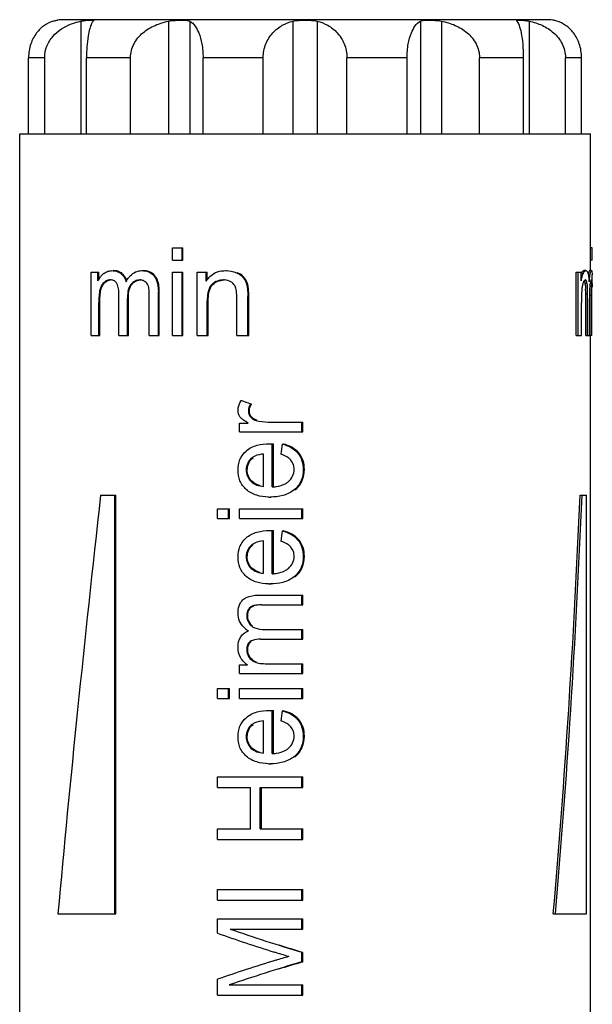
# Model space of a CAD drawing. Units: millimetres. Extents: x 0 to 841, y 0 to 594.
# Drawn here: x 594 to 609, y 426 to 452 of the extents above; entities that cross this region are included whole.
import ezdxf

# ---------------------------------------------------------------- set-up
doc = ezdxf.new("R2010")
doc.units = ezdxf.units.MM
doc.header["$LTSCALE"] = 46.255
doc.layers.get('0').update_dxf_attribs({"linetype": 'CONTINUOUS'})
doc.layers.add('A_STD', color=7, linetype='CONTINUOUS')

msp = doc.modelspace()

# ---------------------------------------------------------------- linework, layer by layer
at = {"color": 7, "linetype": 'Continuous'}
for p, q in [((608.235, 451.762), (595.535, 451.762)), ((604.916, 451.724), (604.916, 448.762)), ((605.471, 451.724), (605.471, 448.762)), ((604.566, 448.762), (604.566, 450.762)), ((606.471, 448.762), (606.471, 450.762)), ((594.385, 418.994), (594.385, 448.762)), ((594.385, 448.762), (609.385, 448.762)), ((609.385, 445.166), (609.385, 448.762)), ((598.398, 445.438), (598.398, 445.762)), ((598.398, 445.762), (598.676, 445.762)), ((598.651, 445.438), (598.651, 445.762)), ((598.676, 445.438), (598.676, 445.762)), ((609.428, 445.762), (609.378, 445.762)), ((609.428, 445.438), (609.428, 445.762)), ((598.398, 445.438), (598.676, 445.438)), ((609.428, 445.438), (609.378, 445.438)), ((597.597, 445.166), (597.622, 445.166)), ((599.802, 445.166), (599.828, 445.166)), ((609.265, 445.166), (609.214, 445.166)), ((609.411, 445.166), (609.361, 445.166)), ((596.263, 443.462), (596.263, 445.129)), ((596.263, 445.129), (596.468, 445.129)), ((596.442, 444.895), (596.442, 445.129)), ((596.468, 444.944), (596.468, 445.129)), ((597.049, 445.089), (597.074, 445.089)), ((597.545, 444.921), (597.57, 444.921)), ((597.916, 445.028), (597.941, 445.028)), ((598.398, 443.462), (598.398, 445.129)), ((598.398, 445.129), (598.676, 445.129)), ((598.651, 443.462), (598.651, 445.129)), ((598.676, 443.462), (598.676, 445.129)), ((599.047, 443.462), (599.047, 445.129)), ((599.047, 445.129), (599.313, 445.129)), ((599.287, 444.892), (599.287, 445.129)), ((599.313, 444.929), (599.313, 445.129)), ((599.744, 444.921), (599.769, 444.921)), ((600.079, 445.111), (600.105, 445.111)), ((600.271, 444.969), (600.297, 444.969)), ((609.007, 443.462), (609.007, 445.129)), ((609.007, 445.129), (609.138, 445.129)), ((609.06, 443.462), (609.06, 445.129)), ((609.138, 444.895), (609.138, 445.129)), ((609.195, 445.091), (609.143, 445.091)), ((596.497, 444.675), (596.523, 444.675)), ((596.604, 444.858), (596.63, 444.858)), ((597.308, 444.804), (597.333, 444.804)), ((599.439, 444.806), (599.465, 444.806)), ((600.361, 444.761), (600.387, 444.761)), ((609.299, 444.827), (609.248, 444.827)), ((609.424, 444.755), (609.374, 444.755)), ((609.419, 444.875), (609.385, 444.875)), ((609.434, 444.832), (609.434, 444.784)), ((609.434, 444.784), (609.435, 444.735)), ((596.994, 443.462), (596.994, 444.545)), ((597.216, 443.462), (597.216, 444.43)), ((597.216, 444.43), (597.241, 444.43)), ((597.241, 443.462), (597.241, 444.43)), ((597.792, 443.462), (597.792, 444.512)), ((598.03, 443.462), (598.03, 444.606)), ((598.03, 444.606), (598.055, 444.606)), ((598.055, 443.462), (598.055, 444.606)), ((600.09, 443.462), (600.09, 444.476)), ((600.379, 443.462), (600.379, 444.487)), ((600.379, 444.487), (600.405, 444.487)), ((600.405, 443.462), (600.405, 444.487)), ((609.261, 443.462), (609.261, 444.545)), ((609.312, 444.545), (609.261, 444.545)), ((609.312, 443.462), (609.312, 444.545)), ((609.358, 443.462), (609.358, 444.43)), ((609.376, 444.531), (609.376, 444.512)), ((609.376, 443.462), (609.376, 444.512)), ((609.426, 444.512), (609.376, 444.512)), ((609.426, 443.462), (609.426, 444.512)), ((596.464, 443.462), (596.464, 444.327)), ((596.464, 444.327), (596.49, 444.327)), ((596.49, 443.462), (596.49, 444.327)), ((599.314, 443.462), (599.314, 444.372)), ((599.314, 444.372), (599.34, 444.372)), ((599.34, 443.462), (599.34, 444.372)), ((609.147, 443.462), (609.147, 444.327)), ((596.263, 443.462), (596.49, 443.462)), ((596.994, 443.462), (597.241, 443.462)), ((597.792, 443.462), (598.055, 443.462)), ((598.398, 443.462), (598.676, 443.462)), ((599.047, 443.462), (599.34, 443.462)), ((600.09, 443.462), (600.405, 443.462)), ((609.007, 443.462), (609.147, 443.462)), ((609.261, 443.462), (609.358, 443.462)), ((609.426, 443.462), (609.376, 443.462)), ((609.385, 423.107), (609.385, 443.462)), ((600.207, 441.756), (600.233, 441.756)), ((600.453, 441.667), (600.48, 441.667)), ((600.396, 441.478), (600.422, 441.478)), ((600.449, 441.325), (600.475, 441.326)), ((600.158, 440.929), (600.158, 441.161)), ((600.158, 441.161), (600.394, 441.161)), ((600.596, 441.23), (600.622, 441.23)), ((600.915, 441.187), (601.828, 441.187)), ((601.799, 440.929), (601.799, 441.187)), ((601.828, 440.929), (601.828, 441.187)), ((600.158, 440.929), (601.828, 440.929)), ((600.95, 440.617), (600.978, 440.617)), ((601.025, 439.481), (601.025, 440.615)), ((601.025, 440.615), (601.052, 440.615)), ((601.052, 439.481), (601.052, 440.615)), ((601.285, 440.608), (601.312, 440.608)), ((600.494, 440.247), (600.521, 440.247)), ((600.797, 439.495), (600.797, 440.345)), ((601.69, 440.374), (601.719, 440.374)), ((600.339, 439.928), (600.366, 439.928)), ((601.838, 439.939), (601.867, 439.939)), ((600.463, 439.629), (600.489, 439.629)), ((596.513, 439.262), (596.912, 439.262)), ((596.886, 428.262), (596.886, 439.262)), ((596.912, 428.262), (596.912, 439.262)), ((600.967, 439.214), (600.995, 439.214)), ((601.605, 439.409), (601.633, 439.409)), ((609.114, 439.262), (609.285, 439.262)), ((609.285, 428.262), (609.285, 439.262)), ((599.582, 438.65), (599.582, 438.908)), ((599.582, 438.908), (599.899, 438.908)), ((599.874, 438.65), (599.874, 438.908)), ((599.899, 438.65), (599.899, 438.908)), ((600.158, 438.65), (600.158, 438.908)), ((600.158, 438.908), (601.828, 438.908)), ((601.799, 438.65), (601.799, 438.908)), ((601.828, 438.65), (601.828, 438.908)), ((599.582, 438.65), (599.899, 438.65)), ((600.158, 438.65), (601.828, 438.65)), ((600.95, 438.333), (600.978, 438.333)), ((601.025, 437.197), (601.025, 438.332)), ((601.025, 438.332), (601.052, 438.332)), ((601.052, 437.197), (601.052, 438.332)), ((601.285, 438.325), (601.312, 438.325)), ((600.494, 437.963), (600.521, 437.963)), ((600.797, 437.212), (600.797, 438.061)), ((601.69, 438.091), (601.719, 438.091)), ((601.838, 437.656), (601.867, 437.656)), ((600.339, 437.644), (600.366, 437.644)), ((600.463, 437.345), (600.489, 437.345)), ((600.967, 436.931), (600.995, 436.931)), ((601.605, 437.126), (601.633, 437.126)), ((600.651, 436.634), (601.828, 436.634)), ((601.799, 436.378), (601.799, 436.634)), ((601.828, 436.378), (601.828, 436.634)), ((600.742, 436.378), (601.828, 436.378)), ((600.351, 436.107), (600.378, 436.107)), ((600.395, 436.261), (600.421, 436.261)), ((600.509, 436.352), (600.535, 436.352)), ((600.462, 435.84), (600.489, 435.84)), ((600.821, 435.735), (601.828, 435.735)), ((601.799, 435.477), (601.799, 435.735)), ((601.828, 435.477), (601.828, 435.735)), ((600.44, 435.414), (600.467, 435.414)), ((600.71, 435.477), (601.828, 435.477)), ((600.351, 435.208), (600.378, 435.208)), ((600.411, 435.006), (600.437, 435.006)), ((600.585, 434.872), (600.612, 434.872)), ((600.923, 434.831), (601.828, 434.831)), ((601.799, 434.573), (601.799, 434.831)), ((601.828, 434.573), (601.828, 434.831)), ((600.158, 434.573), (600.158, 434.804)), ((600.158, 434.804), (600.376, 434.804)), ((600.158, 434.573), (601.828, 434.573)), ((599.582, 433.923), (599.582, 434.181)), ((599.582, 434.181), (599.899, 434.181)), ((599.874, 433.923), (599.874, 434.181)), ((599.899, 433.923), (599.899, 434.181)), ((600.158, 433.923), (600.158, 434.181)), ((600.158, 434.181), (601.828, 434.181)), ((601.799, 433.923), (601.799, 434.181)), ((601.828, 433.923), (601.828, 434.181)), ((599.582, 433.923), (599.899, 433.923)), ((600.158, 433.923), (601.828, 433.923)), ((600.95, 433.606), (600.978, 433.606)), ((601.025, 432.47), (601.025, 433.605)), ((601.025, 433.605), (601.052, 433.605)), ((601.052, 432.47), (601.052, 433.605)), ((601.285, 433.598), (601.312, 433.598)), ((600.797, 432.485), (600.797, 433.334)), ((601.69, 433.364), (601.719, 433.364)), ((600.494, 433.236), (600.521, 433.236)), ((600.339, 432.917), (600.366, 432.917)), ((601.838, 432.929), (601.867, 432.929)), ((600.463, 432.618), (600.489, 432.618)), ((601.605, 432.399), (601.633, 432.399)), ((600.967, 432.204), (600.995, 432.204)), ((599.582, 431.582), (599.582, 431.86)), ((599.582, 431.86), (601.828, 431.86)), ((601.799, 431.582), (601.799, 431.86)), ((601.828, 431.582), (601.828, 431.86)), ((599.582, 431.582), (600.449, 431.582)), ((600.449, 430.491), (600.449, 431.582)), ((600.709, 430.491), (600.709, 431.582)), ((600.709, 431.582), (601.828, 431.582)), ((600.736, 430.491), (600.736, 431.582)), ((599.582, 430.213), (599.582, 430.491)), ((599.582, 430.491), (600.449, 430.491)), ((600.709, 430.491), (601.828, 430.491)), ((601.799, 430.213), (601.799, 430.491)), ((601.828, 430.213), (601.828, 430.491)), ((599.582, 430.213), (601.828, 430.213)), ((599.582, 428.621), (599.582, 428.899)), ((599.582, 428.899), (601.828, 428.899)), ((601.799, 428.621), (601.799, 428.899)), ((601.828, 428.621), (601.828, 428.899)), ((599.582, 428.621), (601.828, 428.621)), ((595.39, 428.262), (596.912, 428.262)), ((599.582, 427.752), (599.582, 428.126)), ((599.582, 428.126), (601.828, 428.126)), ((601.799, 427.858), (601.799, 428.126)), ((601.828, 427.858), (601.828, 428.126)), ((608.409, 428.262), (609.285, 428.262)), ((599.919, 427.858), (601.828, 427.858)), ((601.799, 426.997), (601.799, 427.247)), ((601.799, 427.247), (601.828, 427.247)), ((601.828, 426.997), (601.828, 427.247)), ((601.799, 426.997), (601.828, 426.997)), ((599.582, 426.122), (599.582, 426.54)), ((599.889, 426.389), (601.828, 426.389)), ((601.799, 426.122), (601.799, 426.389)), ((601.828, 426.122), (601.828, 426.389)), ((599.582, 426.122), (601.828, 426.122))]:
    msp.add_line(p, q, dxfattribs=at)
for centre, radius, start, end in [((595.535, 450.762), 1, 90, 98.6269), ((608.235, 450.762), 1, 81.3731, 90), ((596.991, 444.644), 0.603, 151.1624, 155.4215), ((596.965, 444.658), 0.574, 149.0855, 151.1455), ((596.896, 444.704), 0.491, 137.307, 142.0756), ((596.897, 444.703), 0.493, 132.6273, 137.301), ((596.902, 444.698), 0.499, 128.0387, 132.6227), ((596.769, 444.649), 0.272, 85.4532, 90.066), ((596.844, 444.814), 0.358, 43.6695, 50.1041), ((597.717, 444.627), 0.587, 136.7517, 141.2357), ((597.545, 444.666), 0.255, 84.5863, 90.0362), ((599.915, 444.489), 0.746, 146.2883, 147.3489), ((599.899, 444.5), 0.726, 145.1718, 146.2885), ((599.867, 444.522), 0.688, 141.7844, 145.1919), ((599.815, 444.564), 0.621, 135.5154, 141.8169), ((599.784, 444.594), 0.577, 132.0733, 135.4674), ((599.744, 444.464), 0.458, 86.8041, 90.0221), ((609.651, 444.862), 0.557, 155.7165, 157.1127), ((610.38, 444.667), 1.263, 167.7522, 169.6189), ((609.713, 444.859), 0.567, 155.8756, 157.7333), ((609.021, 445.008), 0.314, 14.8748, 17.6308), ((607.05, 444.75), 2.304, 3.0934, 4.1752), ((613.678, 444.435), 4.349, 173.7175, 174.1958), ((606.886, 444.954), 2.547, 1.6547, 2.2276), ((605.661, 444.919), 3.772, 1.0603, 1.6442), ((603.001, 444.869), 6.432, 0.6987, 1.0725), ((596.104, 444.787), 13.33, 0.1917, 0.687), ((596.8, 444.655), 0.265, 129.9833, 137.1166), ((598.028, 444.421), 0.961, 151.0256, 151.8211), ((597.537, 444.623), 0.292, 141.6083, 146.4701), ((597.562, 444.623), 0.292, 141.6206, 146.3584), ((609.509, 444.729), 0.337, 155.9241, 157.4216), ((609.454, 444.754), 0.276, 153.4358, 155.9572), ((608.787, 444.762), 0.465, 8.0791, 10.8558), ((608.478, 444.718), 0.777, 6.1175, 8.0844), ((608.139, 444.681), 1.119, 4.6898, 6.1419), ((605.589, 444.559), 3.672, 0.3227, 1.8847), ((610.464, 444.666), 1.099, 172.7765, 173.8281), ((606.926, 444.711), 2.449, 1.586, 2.0743), ((610.497, 444.663), 1.132, 170.9368, 172.8149), ((606.266, 444.693), 3.109, 1.1433, 1.5883), ((604.575, 444.661), 4.8, 0.6252, 1.1197), ((597.244, 444.583), 12.132, 0.176, 0.6195), ((608.72, 444.803), 0.703, 4.6288, 5.8995), ((605.623, 444.679), 3.802, 0.9405, 1.14), ((604.184, 444.545), 5.077, 359.9947, 0.3848), ((581.946, 444.522), 27.43, 0.0189, 0.2044), ((580.347, 444.518), 29.079, 359.9875, 0.2009), ((600.661, 441.494), 0.271, 218.4404, 231.2638), ((600.686, 441.493), 0.269, 218.4009, 224.8298), ((601.065, 442.435), 1.44, 240.569, 241.3933), ((601.142, 442.576), 1.601, 241.3936, 242.1508), ((600.967, 440.873), 1.659, 268.5884, 270.0096), ((600.967, 438.59), 1.659, 268.5884, 270.0096), ((600.747, 436.258), 0.663, 225.7315, 229.7908), ((600.807, 436.331), 0.757, 229.8303, 235.0151), ((600.863, 436.41), 0.854, 234.9556, 236.7929), ((600.661, 436.05), 0.289, 226.4498, 232.8738), ((600.685, 436.047), 0.285, 226.4611, 231.2077), ((600.65, 435.25), 0.523, 223.9467, 233.6264), ((600.654, 435.256), 0.531, 233.6071, 238.4362), ((600.673, 435.173), 0.311, 212.5744, 219.7181), ((600.699, 435.174), 0.311, 212.604, 219.5774), ((600.967, 433.863), 1.659, 268.5884, 270.0096), ((616.09, 474.474), 49.333, 252.4251, 253.1952), ((605.293, 413.371), 14.29, 105.5732, 107.0065), ((616.036, 378.919), 50.133, 106.4642, 107.231)]:
    msp.add_arc(centre, radius, start, end, dxfattribs=at)
for centre, major_axis, ratio, start_param, end_param in [((601.885, 442.582), (7.538, -2.502), 0.167733, -1.739311, -1.705972), ((601.885, 414.382), (6.563, 61.055), 0.061124, 1.133381, 1.138208), ((601.885, 452.204), (6.577, 48.85), 0.075905, -4.434069, -4.190005), ((601.885, 452.204), (0, 48.529), 0.154545, -2.086714, -1.840729), ((601.885, 452.204), (0, 48.853), 0.154545, -2.082962, -1.838897), ((601.885, 412.098), (6.563, 61.055), 0.061124, 1.133381, 1.138208), ((601.885, 407.371), (6.563, 61.055), 0.061124, 1.133381, 1.138208), ((601.885, 428.532), (7.541, -2.332), 0.158828, 4.498052, 4.750026), ((601.885, 428.302), (7.541, -2.31), 0.157666, -1.832596, -1.628669), ((601.885, 426.005), (7.542, 2.241), 0.153908, 1.627487, 1.835153), ((601.885, 425.74), (7.542, 2.279), 0.155999, 1.535116, 1.79121)]:
    msp.add_ellipse(centre, major_axis=major_axis, ratio=ratio, start_param=start_param, end_param=end_param, dxfattribs=at)
for points, knots in [([(604.566, 450.762), (604.566, 450.884), (604.585, 451.109), (604.673, 451.445), (604.803, 451.661), (604.916, 451.724)], [0, 0, 0, 0, 0.347157, 0.633844, 1, 1, 1, 1]), ([(604.916, 451.724), (604.942, 451.739), (605.018, 451.749), (605.145, 451.752), (605.302, 451.747), (605.414, 451.735), (605.471, 451.724)], [0, 0, 0, 0, 0.159171, 0.397276, 0.689284, 1, 1, 1, 1]), ([(605.471, 451.724), (605.593, 451.7), (605.833, 451.628), (606.158, 451.434), (606.406, 451.141), (606.471, 450.888), (606.471, 450.762)], [0, 0, 0, 0, 0.249073, 0.498654, 0.749012, 1, 1, 1, 1]), ([(596.594, 445.091), (596.626, 445.116), (596.697, 445.155), (596.777, 445.166), (596.816, 445.166)], [0, 0, 0, 0, 0.50817, 1, 1, 1, 1]), ([(596.816, 445.166), (596.856, 445.166), (596.94, 445.156), (597.016, 445.116), (597.049, 445.089)], [0, 0, 0, 0, 0.484858, 1, 1, 1, 1]), ([(597.074, 445.089), (597.041, 445.116), (596.966, 445.156), (596.882, 445.166), (596.842, 445.166)], [0, 0, 0, 0, 0.515143, 1, 1, 1, 1]), ([(597.289, 445.029), (597.33, 445.072), (597.424, 445.144), (597.541, 445.166), (597.597, 445.166)], [0, 0, 0, 0, 0.510084, 1, 1, 1, 1]), ([(597.597, 445.166), (597.654, 445.166), (597.776, 445.149), (597.877, 445.075), (597.916, 445.028)], [0, 0, 0, 0, 0.484955, 1, 1, 1, 1]), ([(597.941, 445.028), (597.902, 445.075), (597.801, 445.149), (597.68, 445.166), (597.622, 445.166)], [0, 0, 0, 0, 0.514919, 1, 1, 1, 1]), ([(599.397, 445.023), (599.451, 445.072), (599.582, 445.148), (599.729, 445.166), (599.802, 445.166)], [0, 0, 0, 0, 0.500213, 1, 1, 1, 1]), ([(609.214, 445.166), (609.21, 445.166), (609.19, 445.163), (609.176, 445.146), (609.166, 445.133)], [0, 0, 0, 0, 0.196637, 1, 1, 1, 1]), ([(609.23, 445.148), (609.233, 445.151), (609.242, 445.16), (609.256, 445.166), (609.265, 445.166)], [0, 0, 0, 0, 0.303153, 1, 1, 1, 1]), ([(609.265, 445.166), (609.274, 445.166), (609.295, 445.157), (609.306, 445.138), (609.311, 445.127)], [0, 0, 0, 0, 0.406687, 1, 1, 1, 1]), ([(609.361, 445.166), (609.358, 445.166), (609.35, 445.158), (609.339, 445.128), (609.332, 445.097), (609.328, 445.073)], [0, 0, 0, 0, 0.090684, 0.278828, 1, 1, 1, 1]), ([(609.366, 444.995), (609.369, 445.017), (609.375, 445.056), (609.385, 445.107), (609.394, 445.142), (609.402, 445.16), (609.406, 445.164)], [0, 0, 0, 0, 0.381623, 0.682881, 0.889707, 1, 1, 1, 1]), ([(609.406, 445.164), (609.407, 445.165), (609.408, 445.166), (609.41, 445.166), (609.411, 445.166)], [0, 0, 0, 0, 0.553015, 1, 1, 1, 1]), ([(609.411, 445.166), (609.414, 445.166), (609.422, 445.155), (609.423, 445.145), (609.424, 445.138)], [0, 0, 0, 0, 0.302596, 1, 1, 1, 1]), ([(596.769, 444.921), (596.74, 444.921), (596.679, 444.91), (596.627, 444.878), (596.604, 444.858)], [0, 0, 0, 0, 0.48841, 1, 1, 1, 1]), ([(596.63, 444.858), (596.64, 444.867), (596.681, 444.897), (596.731, 444.916), (596.769, 444.92)], [0, 0, 0, 0, 0.26074, 1, 1, 1, 1]), ([(596.94, 444.827), (596.925, 444.855), (596.881, 444.902), (596.819, 444.918), (596.791, 444.921)], [0, 0, 0, 0, 0.52917, 1, 1, 1, 1]), ([(597.049, 445.089), (597.064, 445.076), (597.124, 445.016), (597.163, 444.937), (597.181, 444.874)], [0, 0, 0, 0, 0.235996, 1, 1, 1, 1]), ([(597.197, 444.903), (597.192, 444.918), (597.169, 444.975), (597.135, 445.028), (597.103, 445.061)], [0, 0, 0, 0, 0.2605, 1, 1, 1, 1]), ([(597.545, 444.921), (597.501, 444.921), (597.408, 444.903), (597.337, 444.841), (597.308, 444.804)], [0, 0, 0, 0, 0.485882, 1, 1, 1, 1]), ([(597.333, 444.804), (597.359, 444.837), (597.423, 444.895), (597.505, 444.918), (597.545, 444.92)], [0, 0, 0, 0, 0.514222, 1, 1, 1, 1]), ([(597.685, 444.875), (597.676, 444.882), (597.641, 444.905), (597.6, 444.917), (597.569, 444.92)], [0, 0, 0, 0, 0.258433, 1, 1, 1, 1]), ([(597.916, 445.028), (597.939, 445), (598.015, 444.871), (598.03, 444.718), (598.03, 444.606)], [0, 0, 0, 0, 0.243268, 1, 1, 1, 1]), ([(598.055, 444.606), (598.055, 444.644), (598.05, 444.789), (598.011, 444.944), (597.941, 445.028)], [0, 0, 0, 0, 0.256947, 1, 1, 1, 1]), ([(599.744, 444.921), (599.688, 444.921), (599.577, 444.904), (599.481, 444.843), (599.439, 444.806)], [0, 0, 0, 0, 0.498675, 1, 1, 1, 1]), ([(599.465, 444.806), (599.503, 444.841), (599.591, 444.897), (599.693, 444.918), (599.744, 444.921)], [0, 0, 0, 0, 0.501512, 1, 1, 1, 1]), ([(600.079, 445.111), (600.134, 445.088), (600.206, 445.046), (600.259, 444.986), (600.271, 444.969)], [0, 0, 0, 0, 0.74737, 1, 1, 1, 1]), ([(600.297, 444.969), (600.285, 444.986), (600.232, 445.046), (600.16, 445.088), (600.105, 445.111)], [0, 0, 0, 0, 0.252293, 1, 1, 1, 1]), ([(609.146, 444.935), (609.147, 444.941), (609.153, 444.965), (609.159, 444.989), (609.164, 445.006)], [0, 0, 0, 0, 0.262791, 1, 1, 1, 1]), ([(609.164, 445.006), (609.166, 445.013), (609.173, 445.035), (609.181, 445.058), (609.188, 445.074)], [0, 0, 0, 0, 0.26928, 1, 1, 1, 1]), ([(609.195, 445.091), (609.198, 445.097), (609.207, 445.117), (609.219, 445.136), (609.23, 445.148)], [0, 0, 0, 0, 0.295835, 1, 1, 1, 1]), ([(609.252, 444.921), (609.248, 444.921), (609.226, 444.915), (609.215, 444.893), (609.207, 444.877)], [0, 0, 0, 0, 0.175568, 1, 1, 1, 1]), ([(609.225, 444.906), (609.226, 444.904), (609.23, 444.897), (609.233, 444.89), (609.235, 444.883)], [0, 0, 0, 0, 0.213854, 1, 1, 1, 1]), ([(609.258, 444.92), (609.257, 444.921), (609.255, 444.921), (609.253, 444.921), (609.252, 444.921)], [0, 0, 0, 0, 0.502779, 1, 1, 1, 1]), ([(609.299, 444.827), (609.295, 444.85), (609.291, 444.884), (609.269, 444.917), (609.258, 444.92)], [0, 0, 0, 0, 0.679384, 1, 1, 1, 1]), ([(609.331, 445.061), (609.332, 445.056), (609.336, 445.034), (609.339, 445.012), (609.341, 444.996)], [0, 0, 0, 0, 0.230233, 1, 1, 1, 1]), ([(609.341, 444.996), (609.342, 444.989), (609.345, 444.964), (609.347, 444.938), (609.349, 444.918)], [0, 0, 0, 0, 0.237378, 1, 1, 1, 1]), ([(609.355, 444.91), (609.356, 444.918), (609.359, 444.946), (609.363, 444.974), (609.366, 444.995)], [0, 0, 0, 0, 0.261134, 1, 1, 1, 1]), ([(609.405, 444.921), (609.403, 444.921), (609.397, 444.915), (609.387, 444.888), (609.382, 444.862), (609.379, 444.841)], [0, 0, 0, 0, 0.089032, 0.272669, 1, 1, 1, 1]), ([(609.415, 444.902), (609.414, 444.907), (609.413, 444.914), (609.408, 444.921), (609.405, 444.921)], [0, 0, 0, 0, 0.697233, 1, 1, 1, 1]), ([(609.424, 445.138), (609.425, 445.132), (609.429, 445.104), (609.43, 445.076), (609.431, 445.053)], [0, 0, 0, 0, 0.182525, 1, 1, 1, 1]), ([(596.497, 444.675), (596.481, 444.619), (596.467, 444.502), (596.464, 444.386), (596.464, 444.327)], [0, 0, 0, 0, 0.496573, 1, 1, 1, 1]), ([(596.49, 444.327), (596.49, 444.386), (596.493, 444.502), (596.507, 444.619), (596.523, 444.675)], [0, 0, 0, 0, 0.503424, 1, 1, 1, 1]), ([(596.558, 444.808), (596.551, 444.799), (596.524, 444.758), (596.506, 444.711), (596.497, 444.675)], [0, 0, 0, 0, 0.239434, 1, 1, 1, 1]), ([(596.523, 444.675), (596.527, 444.691), (596.545, 444.748), (596.576, 444.803), (596.606, 444.835)], [0, 0, 0, 0, 0.264381, 1, 1, 1, 1]), ([(596.994, 444.545), (596.994, 444.594), (596.989, 444.69), (596.964, 444.786), (596.94, 444.827)], [0, 0, 0, 0, 0.50878, 1, 1, 1, 1]), ([(597.293, 444.784), (597.26, 444.734), (597.222, 444.614), (597.216, 444.492), (597.216, 444.43)], [0, 0, 0, 0, 0.490284, 1, 1, 1, 1]), ([(597.241, 444.43), (597.241, 444.493), (597.248, 444.614), (597.286, 444.735), (597.319, 444.785)], [0, 0, 0, 0, 0.509822, 1, 1, 1, 1]), ([(597.768, 444.755), (597.764, 444.767), (597.746, 444.813), (597.713, 444.853), (597.685, 444.875)], [0, 0, 0, 0, 0.261544, 1, 1, 1, 1]), ([(597.792, 444.512), (597.792, 444.553), (597.789, 444.634), (597.78, 444.716), (597.768, 444.755)], [0, 0, 0, 0, 0.501847, 1, 1, 1, 1]), ([(599.415, 444.781), (599.37, 444.727), (599.322, 444.585), (599.314, 444.444), (599.314, 444.372)], [0, 0, 0, 0, 0.496109, 1, 1, 1, 1]), ([(599.34, 444.372), (599.34, 444.444), (599.347, 444.586), (599.396, 444.728), (599.441, 444.782)], [0, 0, 0, 0, 0.503954, 1, 1, 1, 1]), ([(600.057, 444.733), (600.051, 444.747), (600.024, 444.802), (599.977, 444.846), (599.938, 444.87)], [0, 0, 0, 0, 0.253422, 1, 1, 1, 1]), ([(600.09, 444.476), (600.09, 444.519), (600.087, 444.606), (600.072, 444.693), (600.057, 444.733)], [0, 0, 0, 0, 0.500844, 1, 1, 1, 1]), ([(600.361, 444.761), (600.37, 444.716), (600.377, 444.624), (600.379, 444.533), (600.379, 444.487)], [0, 0, 0, 0, 0.499745, 1, 1, 1, 1]), ([(600.405, 444.487), (600.405, 444.533), (600.403, 444.624), (600.397, 444.716), (600.387, 444.761)], [0, 0, 0, 0, 0.500244, 1, 1, 1, 1]), ([(609.159, 444.675), (609.156, 444.647), (609.148, 444.531), (609.147, 444.415), (609.147, 444.327)], [0, 0, 0, 0, 0.243795, 1, 1, 1, 1]), ([(609.182, 444.808), (609.179, 444.798), (609.169, 444.755), (609.163, 444.71), (609.159, 444.675)], [0, 0, 0, 0, 0.224426, 1, 1, 1, 1]), ([(609.198, 444.858), (609.197, 444.854), (609.191, 444.838), (609.185, 444.821), (609.182, 444.808)], [0, 0, 0, 0, 0.224976, 1, 1, 1, 1]), ([(609.235, 444.883), (609.236, 444.881), (609.24, 444.87), (609.242, 444.858), (609.244, 444.849)], [0, 0, 0, 0, 0.221454, 1, 1, 1, 1]), ([(609.312, 444.545), (609.312, 444.569), (609.311, 444.664), (609.308, 444.758), (609.299, 444.827)], [0, 0, 0, 0, 0.261059, 1, 1, 1, 1]), ([(609.371, 444.784), (609.368, 444.758), (609.359, 444.64), (609.358, 444.522), (609.358, 444.43)], [0, 0, 0, 0, 0.224834, 1, 1, 1, 1]), ([(609.419, 444.875), (609.418, 444.878), (609.417, 444.887), (609.416, 444.896), (609.415, 444.902)], [0, 0, 0, 0, 0.288268, 1, 1, 1, 1]), ([(609.424, 444.755), (609.424, 444.765), (609.423, 444.8), (609.422, 444.835), (609.42, 444.859)], [0, 0, 0, 0, 0.286225, 1, 1, 1, 1]), ([(600.123, 441.491), (600.123, 441.514), (600.131, 441.608), (600.171, 441.696), (600.207, 441.756)], [0, 0, 0, 0, 0.251701, 1, 1, 1, 1]), ([(600.396, 441.478), (600.396, 441.45), (600.404, 441.395), (600.432, 441.347), (600.449, 441.325)], [0, 0, 0, 0, 0.501027, 1, 1, 1, 1]), ([(600.475, 441.326), (600.458, 441.347), (600.43, 441.395), (600.422, 441.45), (600.422, 441.478)], [0, 0, 0, 0, 0.499055, 1, 1, 1, 1]), ([(600.335, 440.423), (600.416, 440.496), (600.62, 440.598), (600.841, 440.617), (600.95, 440.617)], [0, 0, 0, 0, 0.497883, 1, 1, 1, 1]), ([(601.285, 440.608), (601.361, 440.589), (601.512, 440.535), (601.639, 440.434), (601.69, 440.374)], [0, 0, 0, 0, 0.500062, 1, 1, 1, 1]), ([(601.719, 440.374), (601.667, 440.434), (601.54, 440.535), (601.389, 440.589), (601.312, 440.608)], [0, 0, 0, 0, 0.499893, 1, 1, 1, 1]), ([(600.123, 439.925), (600.123, 440.018), (600.153, 440.206), (600.267, 440.361), (600.335, 440.423)], [0, 0, 0, 0, 0.502018, 1, 1, 1, 1]), ([(600.494, 440.247), (600.447, 440.209), (600.364, 440.113), (600.339, 439.989), (600.339, 439.928)], [0, 0, 0, 0, 0.498474, 1, 1, 1, 1]), ([(600.366, 439.928), (600.366, 439.989), (600.39, 440.113), (600.473, 440.209), (600.521, 440.247)], [0, 0, 0, 0, 0.501508, 1, 1, 1, 1]), ([(600.797, 440.345), (600.717, 440.338), (600.608, 440.319), (600.515, 440.263), (600.494, 440.247)], [0, 0, 0, 0, 0.749216, 1, 1, 1, 1]), ([(601.513, 440.183), (601.496, 440.203), (601.42, 440.274), (601.322, 440.317), (601.248, 440.342)], [0, 0, 0, 0, 0.250944, 1, 1, 1, 1]), ([(601.69, 440.374), (601.741, 440.315), (601.819, 440.175), (601.838, 440.017), (601.838, 439.939)], [0, 0, 0, 0, 0.49956, 1, 1, 1, 1]), ([(601.867, 439.939), (601.867, 440.017), (601.848, 440.175), (601.77, 440.315), (601.719, 440.374)], [0, 0, 0, 0, 0.5004, 1, 1, 1, 1]), ([(601.597, 439.941), (601.597, 439.984), (601.585, 440.072), (601.541, 440.149), (601.513, 440.183)], [0, 0, 0, 0, 0.500037, 1, 1, 1, 1]), ([(600.34, 439.412), (600.27, 439.476), (600.153, 439.636), (600.123, 439.829), (600.123, 439.925)], [0, 0, 0, 0, 0.497943, 1, 1, 1, 1]), ([(600.339, 439.928), (600.339, 439.872), (600.358, 439.76), (600.423, 439.667), (600.463, 439.629)], [0, 0, 0, 0, 0.501375, 1, 1, 1, 1]), ([(600.489, 439.629), (600.45, 439.667), (600.384, 439.76), (600.366, 439.872), (600.366, 439.928)], [0, 0, 0, 0, 0.498577, 1, 1, 1, 1]), ([(601.447, 439.622), (601.493, 439.661), (601.572, 439.758), (601.597, 439.881), (601.597, 439.941)], [0, 0, 0, 0, 0.500058, 1, 1, 1, 1]), ([(601.838, 439.939), (601.838, 439.84), (601.807, 439.637), (601.681, 439.473), (601.605, 439.409)], [0, 0, 0, 0, 0.50047, 1, 1, 1, 1]), ([(601.633, 439.409), (601.709, 439.473), (601.836, 439.637), (601.867, 439.84), (601.867, 439.939)], [0, 0, 0, 0, 0.499528, 1, 1, 1, 1]), ([(600.463, 439.629), (600.507, 439.586), (600.614, 439.52), (600.736, 439.499), (600.797, 439.495)], [0, 0, 0, 0, 0.499464, 1, 1, 1, 1]), ([(601.13, 439.491), (601.216, 439.503), (601.331, 439.536), (601.425, 439.603), (601.447, 439.622)], [0, 0, 0, 0, 0.748654, 1, 1, 1, 1]), ([(600.926, 439.215), (600.821, 439.217), (600.611, 439.242), (600.417, 439.342), (600.34, 439.412)], [0, 0, 0, 0, 0.501826, 1, 1, 1, 1]), ([(601.605, 439.409), (601.518, 439.337), (601.307, 439.236), (601.08, 439.214), (600.967, 439.214)], [0, 0, 0, 0, 0.499825, 1, 1, 1, 1]), ([(600.335, 438.14), (600.416, 438.213), (600.62, 438.314), (600.841, 438.333), (600.95, 438.333)], [0, 0, 0, 0, 0.497883, 1, 1, 1, 1]), ([(601.285, 438.325), (601.361, 438.306), (601.512, 438.251), (601.639, 438.151), (601.69, 438.091)], [0, 0, 0, 0, 0.500062, 1, 1, 1, 1]), ([(601.719, 438.091), (601.667, 438.151), (601.54, 438.251), (601.389, 438.306), (601.312, 438.325)], [0, 0, 0, 0, 0.499893, 1, 1, 1, 1]), ([(600.123, 437.641), (600.123, 437.734), (600.153, 437.923), (600.267, 438.078), (600.335, 438.14)], [0, 0, 0, 0, 0.502018, 1, 1, 1, 1]), ([(600.494, 437.963), (600.447, 437.926), (600.364, 437.83), (600.339, 437.705), (600.339, 437.644)], [0, 0, 0, 0, 0.498474, 1, 1, 1, 1]), ([(600.366, 437.644), (600.366, 437.705), (600.39, 437.83), (600.473, 437.926), (600.521, 437.963)], [0, 0, 0, 0, 0.501508, 1, 1, 1, 1]), ([(600.797, 438.061), (600.717, 438.054), (600.608, 438.035), (600.515, 437.98), (600.494, 437.963)], [0, 0, 0, 0, 0.749216, 1, 1, 1, 1]), ([(601.513, 437.899), (601.496, 437.919), (601.42, 437.991), (601.322, 438.034), (601.248, 438.058)], [0, 0, 0, 0, 0.250944, 1, 1, 1, 1]), ([(601.69, 438.091), (601.741, 438.032), (601.819, 437.891), (601.838, 437.734), (601.838, 437.656)], [0, 0, 0, 0, 0.49956, 1, 1, 1, 1]), ([(601.867, 437.656), (601.867, 437.734), (601.848, 437.891), (601.77, 438.032), (601.719, 438.091)], [0, 0, 0, 0, 0.5004, 1, 1, 1, 1]), ([(601.447, 437.339), (601.493, 437.378), (601.572, 437.474), (601.597, 437.597), (601.597, 437.658)], [0, 0, 0, 0, 0.500058, 1, 1, 1, 1]), ([(601.597, 437.658), (601.597, 437.701), (601.585, 437.789), (601.541, 437.866), (601.513, 437.899)], [0, 0, 0, 0, 0.500037, 1, 1, 1, 1]), ([(601.838, 437.656), (601.838, 437.557), (601.807, 437.354), (601.681, 437.189), (601.605, 437.126)], [0, 0, 0, 0, 0.50047, 1, 1, 1, 1]), ([(601.633, 437.126), (601.709, 437.189), (601.836, 437.354), (601.867, 437.557), (601.867, 437.656)], [0, 0, 0, 0, 0.499528, 1, 1, 1, 1]), ([(600.34, 437.129), (600.27, 437.193), (600.153, 437.352), (600.123, 437.546), (600.123, 437.641)], [0, 0, 0, 0, 0.497943, 1, 1, 1, 1]), ([(600.339, 437.644), (600.339, 437.589), (600.358, 437.477), (600.423, 437.384), (600.463, 437.345)], [0, 0, 0, 0, 0.501375, 1, 1, 1, 1]), ([(600.489, 437.345), (600.45, 437.384), (600.384, 437.477), (600.366, 437.589), (600.366, 437.644)], [0, 0, 0, 0, 0.498577, 1, 1, 1, 1]), ([(600.463, 437.345), (600.507, 437.303), (600.614, 437.237), (600.736, 437.215), (600.797, 437.212)], [0, 0, 0, 0, 0.499464, 1, 1, 1, 1]), ([(601.13, 437.207), (601.216, 437.22), (601.331, 437.253), (601.425, 437.32), (601.447, 437.339)], [0, 0, 0, 0, 0.748654, 1, 1, 1, 1]), ([(600.926, 436.931), (600.821, 436.934), (600.611, 436.958), (600.417, 437.059), (600.34, 437.129)], [0, 0, 0, 0, 0.501826, 1, 1, 1, 1]), ([(601.605, 437.126), (601.518, 437.053), (601.307, 436.952), (601.08, 436.931), (600.967, 436.931)], [0, 0, 0, 0, 0.499825, 1, 1, 1, 1]), ([(600.251, 436.512), (600.277, 436.537), (600.397, 436.618), (600.545, 436.634), (600.651, 436.634)], [0, 0, 0, 0, 0.251419, 1, 1, 1, 1]), ([(600.123, 436.165), (600.123, 436.228), (600.137, 436.356), (600.206, 436.469), (600.251, 436.512)], [0, 0, 0, 0, 0.502661, 1, 1, 1, 1]), ([(600.742, 436.378), (600.703, 436.378), (600.625, 436.376), (600.546, 436.365), (600.509, 436.352)], [0, 0, 0, 0, 0.501027, 1, 1, 1, 1]), ([(600.284, 435.783), (600.234, 435.833), (600.148, 435.95), (600.123, 436.094), (600.123, 436.165)], [0, 0, 0, 0, 0.498227, 1, 1, 1, 1]), ([(600.351, 436.107), (600.351, 436.058), (600.367, 435.958), (600.427, 435.874), (600.462, 435.84)], [0, 0, 0, 0, 0.501574, 1, 1, 1, 1]), ([(600.489, 435.84), (600.453, 435.874), (600.394, 435.958), (600.378, 436.058), (600.378, 436.107)], [0, 0, 0, 0, 0.498725, 1, 1, 1, 1]), ([(600.195, 435.541), (600.218, 435.577), (600.278, 435.641), (600.355, 435.681), (600.396, 435.695)], [0, 0, 0, 0, 0.501337, 1, 1, 1, 1]), ([(600.487, 435.82), (600.51, 435.802), (600.614, 435.745), (600.734, 435.735), (600.821, 435.735)], [0, 0, 0, 0, 0.250966, 1, 1, 1, 1]), ([(600.44, 435.414), (600.409, 435.391), (600.36, 435.325), (600.351, 435.246), (600.351, 435.208)], [0, 0, 0, 0, 0.496817, 1, 1, 1, 1]), ([(600.378, 435.208), (600.378, 435.246), (600.386, 435.325), (600.436, 435.391), (600.467, 435.414)], [0, 0, 0, 0, 0.503212, 1, 1, 1, 1]), ([(600.71, 435.477), (600.64, 435.477), (600.544, 435.469), (600.46, 435.427), (600.44, 435.414)], [0, 0, 0, 0, 0.749142, 1, 1, 1, 1]), ([(600.585, 434.872), (600.638, 434.853), (600.752, 434.835), (600.866, 434.831), (600.923, 434.831)], [0, 0, 0, 0, 0.498824, 1, 1, 1, 1]), ([(600.335, 433.412), (600.416, 433.486), (600.62, 433.587), (600.841, 433.606), (600.95, 433.606)], [0, 0, 0, 0, 0.497883, 1, 1, 1, 1]), ([(601.285, 433.598), (601.361, 433.578), (601.512, 433.524), (601.639, 433.424), (601.69, 433.364)], [0, 0, 0, 0, 0.500062, 1, 1, 1, 1]), ([(601.719, 433.364), (601.667, 433.424), (601.54, 433.524), (601.389, 433.578), (601.312, 433.598)], [0, 0, 0, 0, 0.499893, 1, 1, 1, 1]), ([(600.123, 432.914), (600.123, 433.007), (600.153, 433.196), (600.267, 433.351), (600.335, 433.412)], [0, 0, 0, 0, 0.502018, 1, 1, 1, 1]), ([(600.797, 433.334), (600.717, 433.327), (600.608, 433.308), (600.515, 433.253), (600.494, 433.236)], [0, 0, 0, 0, 0.749216, 1, 1, 1, 1]), ([(601.513, 433.172), (601.496, 433.192), (601.42, 433.264), (601.322, 433.307), (601.248, 433.331)], [0, 0, 0, 0, 0.250944, 1, 1, 1, 1]), ([(601.69, 433.364), (601.741, 433.305), (601.819, 433.164), (601.838, 433.007), (601.838, 432.929)], [0, 0, 0, 0, 0.49956, 1, 1, 1, 1]), ([(601.867, 432.929), (601.867, 433.007), (601.848, 433.164), (601.77, 433.305), (601.719, 433.364)], [0, 0, 0, 0, 0.5004, 1, 1, 1, 1]), ([(600.494, 433.236), (600.447, 433.198), (600.364, 433.103), (600.339, 432.978), (600.339, 432.917)], [0, 0, 0, 0, 0.498474, 1, 1, 1, 1]), ([(600.366, 432.917), (600.366, 432.978), (600.39, 433.103), (600.473, 433.198), (600.521, 433.236)], [0, 0, 0, 0, 0.501508, 1, 1, 1, 1]), ([(601.597, 432.931), (601.597, 432.974), (601.585, 433.062), (601.541, 433.139), (601.513, 433.172)], [0, 0, 0, 0, 0.500037, 1, 1, 1, 1]), ([(600.34, 432.402), (600.27, 432.465), (600.153, 432.625), (600.123, 432.819), (600.123, 432.914)], [0, 0, 0, 0, 0.497943, 1, 1, 1, 1]), ([(600.339, 432.917), (600.339, 432.862), (600.358, 432.75), (600.423, 432.656), (600.463, 432.618)], [0, 0, 0, 0, 0.501375, 1, 1, 1, 1]), ([(600.489, 432.618), (600.45, 432.656), (600.384, 432.75), (600.366, 432.862), (600.366, 432.917)], [0, 0, 0, 0, 0.498577, 1, 1, 1, 1]), ([(601.447, 432.612), (601.493, 432.651), (601.572, 432.747), (601.597, 432.87), (601.597, 432.931)], [0, 0, 0, 0, 0.500058, 1, 1, 1, 1]), ([(601.838, 432.929), (601.838, 432.829), (601.807, 432.627), (601.681, 432.462), (601.605, 432.399)], [0, 0, 0, 0, 0.50047, 1, 1, 1, 1]), ([(601.633, 432.399), (601.709, 432.462), (601.836, 432.627), (601.867, 432.829), (601.867, 432.929)], [0, 0, 0, 0, 0.499528, 1, 1, 1, 1]), ([(600.463, 432.618), (600.507, 432.576), (600.614, 432.51), (600.736, 432.488), (600.797, 432.485)], [0, 0, 0, 0, 0.499464, 1, 1, 1, 1]), ([(601.13, 432.48), (601.216, 432.493), (601.331, 432.526), (601.425, 432.593), (601.447, 432.612)], [0, 0, 0, 0, 0.748654, 1, 1, 1, 1]), ([(600.926, 432.204), (600.821, 432.207), (600.611, 432.231), (600.417, 432.332), (600.34, 432.402)], [0, 0, 0, 0, 0.501826, 1, 1, 1, 1]), ([(601.605, 432.399), (601.518, 432.326), (601.307, 432.225), (601.08, 432.204), (600.967, 432.204)], [0, 0, 0, 0, 0.499825, 1, 1, 1, 1])]:
    msp.add_open_spline(points, degree=3, knots=knots, dxfattribs=at)
for points in [[(599.802, 445.166), (599.896, 445.166), (599.992, 445.148), (600.079, 445.111)], [(596.473, 444.953), (596.484, 444.971), (596.496, 444.989), (596.509, 445.006)], [(597.187, 444.886), (597.208, 444.924), (597.232, 444.961), (597.259, 444.995)], [(599.938, 444.87), (599.888, 444.9), (599.828, 444.917), (599.769, 444.921)], [(600.271, 444.969), (600.315, 444.908), (600.346, 444.835), (600.361, 444.761)], [(600.387, 444.761), (600.372, 444.835), (600.342, 444.908), (600.297, 444.969)], [(609.155, 445.114), (609.151, 445.107), (609.147, 445.099), (609.143, 445.091)], [(609.166, 445.133), (609.162, 445.127), (609.158, 445.121), (609.155, 445.114)], [(609.311, 445.127), (609.315, 445.119), (609.317, 445.111), (609.32, 445.103)], [(609.324, 445.089), (609.327, 445.08), (609.329, 445.07), (609.331, 445.061)], [(596.604, 444.858), (596.587, 444.844), (596.571, 444.827), (596.558, 444.808)], [(599.439, 444.806), (599.431, 444.799), (599.423, 444.79), (599.415, 444.781)], [(599.441, 444.782), (599.449, 444.791), (599.457, 444.799), (599.465, 444.806)], [(609.254, 444.772), (609.256, 444.741), (609.258, 444.71), (609.259, 444.68)], [(609.426, 444.62), (609.426, 444.661), (609.425, 444.701), (609.425, 444.742)], [(600.453, 441.667), (600.419, 441.611), (600.396, 441.544), (600.396, 441.478)], [(600.422, 441.478), (600.422, 441.544), (600.445, 441.611), (600.48, 441.667)], [(600.175, 441.324), (600.142, 441.372), (600.123, 441.432), (600.123, 441.491)], [(600.238, 441.26), (600.214, 441.279), (600.192, 441.3), (600.175, 441.324)], [(600.492, 441.282), (600.522, 441.258), (600.558, 441.241), (600.596, 441.23)], [(600.622, 441.23), (600.575, 441.244), (600.53, 441.268), (600.495, 441.303)], [(600.357, 441.181), (600.316, 441.205), (600.275, 441.23), (600.238, 441.26)], [(600.596, 441.23), (600.699, 441.199), (600.808, 441.187), (600.915, 441.187)], [(600.95, 440.617), (600.975, 440.617), (601, 440.615), (601.025, 440.615)], [(600.702, 439.513), (600.624, 439.533), (600.547, 439.572), (600.489, 439.629)], [(601.025, 439.481), (601.06, 439.482), (601.095, 439.486), (601.13, 439.491)], [(600.95, 438.333), (600.975, 438.333), (601, 438.332), (601.025, 438.332)], [(600.702, 437.23), (600.624, 437.249), (600.547, 437.289), (600.489, 437.345)], [(601.025, 437.197), (601.06, 437.199), (601.095, 437.202), (601.13, 437.207)], [(600.395, 436.261), (600.365, 436.217), (600.351, 436.161), (600.351, 436.107)], [(600.378, 436.107), (600.378, 436.161), (600.392, 436.217), (600.421, 436.261)], [(600.509, 436.352), (600.463, 436.336), (600.422, 436.302), (600.395, 436.261)], [(600.421, 436.261), (600.448, 436.302), (600.49, 436.336), (600.535, 436.352)], [(600.123, 435.265), (600.123, 435.36), (600.142, 435.462), (600.195, 435.541)], [(600.192, 434.994), (600.145, 435.074), (600.123, 435.172), (600.123, 435.265)], [(600.351, 435.208), (600.351, 435.138), (600.373, 435.065), (600.411, 435.006)], [(600.437, 435.006), (600.4, 435.065), (600.378, 435.138), (600.378, 435.208)], [(600.273, 434.887), (600.242, 434.919), (600.215, 434.956), (600.192, 434.994)], [(600.434, 434.975), (600.473, 434.928), (600.528, 434.893), (600.585, 434.872)], [(600.612, 434.872), (600.554, 434.893), (600.499, 434.928), (600.46, 434.975)], [(600.95, 433.606), (600.975, 433.606), (601, 433.605), (601.025, 433.605)], [(600.702, 432.503), (600.624, 432.522), (600.547, 432.562), (600.489, 432.618)], [(601.025, 432.47), (601.06, 432.472), (601.095, 432.475), (601.13, 432.48)], [(601.457, 427.137), (601.332, 427.171), (601.209, 427.21), (601.085, 427.249)]]:
    msp.add_open_spline(points, degree=3, dxfattribs=at)
at = {"layer": 'A_STD', "color": 7, "linetype": 'Continuous'}
for p, q in [((595.995, 451.724), (595.995, 448.762)), ((598.299, 451.724), (598.299, 448.762)), ((598.855, 451.724), (598.855, 448.762)), ((601.565, 451.724), (601.565, 448.762)), ((602.206, 451.724), (602.206, 448.762)), ((607.775, 451.724), (607.775, 448.762)), ((594.618, 448.762), (594.618, 450.762)), ((595.042, 450.762), (594.618, 450.762)), ((595.042, 448.762), (595.042, 450.762)), ((596.142, 448.762), (596.142, 450.762)), ((597.299, 450.762), (596.142, 450.762)), ((597.299, 448.762), (597.299, 450.762)), ((599.204, 448.762), (599.204, 450.762)), ((600.785, 450.762), (599.204, 450.762)), ((600.785, 448.762), (600.785, 450.762)), ((602.985, 448.762), (602.985, 450.762)), ((604.566, 450.762), (602.985, 450.762)), ((607.629, 450.762), (606.471, 450.762)), ((607.629, 448.762), (607.629, 450.762)), ((608.729, 448.762), (608.729, 450.762)), ((609.152, 450.762), (608.729, 450.762)), ((609.152, 448.762), (609.152, 450.762))]:
    msp.add_line(p, q, dxfattribs=at)
for points, knots in [([(595.269, 451.724), (595.187, 451.699), (595.021, 451.621), (594.808, 451.416), (594.655, 451.12), (594.618, 450.885), (594.618, 450.762)], [0, 0, 0, 0, 0.206879, 0.436792, 0.702211, 1, 1, 1, 1]), ([(595.042, 450.762), (595.042, 450.865), (595.083, 451.072), (595.299, 451.416), (595.565, 451.583), (595.748, 451.653)], [0, 0, 0, 0, 0.257068, 0.510025, 1, 1, 1, 1]), ([(595.269, 451.724), (595.285, 451.729), (595.314, 451.737), (595.347, 451.744), (595.367, 451.748), (595.377, 451.749), (595.381, 451.751), (595.385, 451.75), (595.385, 451.751)], [0, 0, 0, 0, 0.427214, 0.74317, 0.855163, 0.935458, 0.983821, 1, 1, 1, 1]), ([(595.995, 451.724), (596.008, 451.727), (596.058, 451.736), (596.108, 451.742), (596.145, 451.746)], [0, 0, 0, 0, 0.266972, 1, 1, 1, 1]), ([(596.275, 451.662), (596.254, 451.621), (596.217, 451.512), (596.156, 451.213), (596.142, 450.953), (596.142, 450.762)], [0, 0, 0, 0, 0.153536, 0.373284, 1, 1, 1, 1]), ([(596.145, 451.746), (596.155, 451.747), (596.192, 451.749), (596.23, 451.751), (596.256, 451.751)], [0, 0, 0, 0, 0.288877, 1, 1, 1, 1]), ([(596.256, 451.751), (596.271, 451.751), (596.292, 451.75), (596.319, 451.747), (596.322, 451.741)], [0, 0, 0, 0, 0.680122, 1, 1, 1, 1]), ([(596.323, 451.737), (596.323, 451.736), (596.322, 451.734), (596.321, 451.732), (596.321, 451.731)], [0, 0, 0, 0, 0.445753, 1, 1, 1, 1]), ([(596.322, 451.741), (596.322, 451.74), (596.323, 451.739), (596.323, 451.738), (596.323, 451.737)], [0, 0, 0, 0, 0.495466, 1, 1, 1, 1]), ([(597.299, 450.762), (597.299, 450.888), (597.365, 451.141), (597.612, 451.434), (597.937, 451.628), (598.178, 451.7), (598.299, 451.724)], [0, 0, 0, 0, 0.251205, 0.50145, 0.750943, 1, 1, 1, 1]), ([(598.299, 451.724), (598.356, 451.735), (598.468, 451.747), (598.625, 451.752), (598.753, 451.749), (598.829, 451.739), (598.855, 451.724)], [0, 0, 0, 0, 0.310725, 0.602724, 0.840822, 1, 1, 1, 1]), ([(598.855, 451.724), (598.967, 451.661), (599.097, 451.445), (599.185, 451.109), (599.204, 450.884), (599.204, 450.762)], [0, 0, 0, 0, 0.366265, 0.653133, 1, 1, 1, 1]), ([(600.785, 450.762), (600.785, 450.886), (600.832, 451.127), (601.019, 451.424), (601.275, 451.625), (601.468, 451.7), (601.565, 451.724)], [0, 0, 0, 0, 0.279404, 0.538127, 0.775586, 1, 1, 1, 1]), ([(601.565, 451.724), (601.613, 451.736), (601.721, 451.748), (601.885, 451.752), (602.049, 451.748), (602.157, 451.736), (602.206, 451.724)], [0, 0, 0, 0, 0.234353, 0.499995, 0.765644, 1, 1, 1, 1]), ([(602.206, 451.724), (602.302, 451.7), (602.496, 451.625), (602.751, 451.424), (602.939, 451.127), (602.985, 450.886), (602.985, 450.762)], [0, 0, 0, 0, 0.224428, 0.461978, 0.720834, 1, 1, 1, 1]), ([(607.447, 451.737), (607.447, 451.742), (607.468, 451.751), (607.5, 451.75), (607.557, 451.751), (607.601, 451.748), (607.626, 451.746)], [0, 0, 0, 0, 0.082998, 0.276122, 0.586042, 1, 1, 1, 1]), ([(607.455, 451.724), (607.454, 451.725), (607.45, 451.729), (607.447, 451.734), (607.447, 451.737)], [0, 0, 0, 0, 0.328828, 1, 1, 1, 1]), ([(607.629, 450.762), (607.629, 450.884), (607.62, 451.104), (607.583, 451.39), (607.531, 451.591), (607.483, 451.693), (607.455, 451.724)], [0, 0, 0, 0, 0.369199, 0.666297, 0.872343, 1, 1, 1, 1]), ([(607.626, 451.746), (607.637, 451.745), (607.687, 451.74), (607.737, 451.732), (607.775, 451.724)], [0, 0, 0, 0, 0.23067, 1, 1, 1, 1]), ([(607.775, 451.724), (607.892, 451.7), (608.122, 451.628), (608.432, 451.432), (608.667, 451.138), (608.729, 450.887), (608.729, 450.762)], [0, 0, 0, 0, 0.244363, 0.491531, 0.743433, 1, 1, 1, 1]), ([(608.501, 451.724), (608.485, 451.729), (608.457, 451.737), (608.423, 451.744), (608.404, 451.748), (608.393, 451.749), (608.39, 451.751), (608.385, 451.75), (608.385, 451.751)], [0, 0, 0, 0, 0.427214, 0.74317, 0.855163, 0.935458, 0.983821, 1, 1, 1, 1]), ([(609.152, 450.762), (609.152, 450.886), (609.115, 451.12), (608.962, 451.416), (608.749, 451.621), (608.583, 451.699), (608.501, 451.724)], [0, 0, 0, 0, 0.298041, 0.563314, 0.793134, 1, 1, 1, 1])]:
    msp.add_open_spline(points, degree=3, knots=knots, dxfattribs=at)
for points in [[(595.748, 451.653), (595.828, 451.683), (595.911, 451.707), (595.995, 451.724)], [(596.295, 451.697), (596.288, 451.686), (596.281, 451.674), (596.275, 451.662)], [(596.316, 451.724), (596.308, 451.715), (596.301, 451.706), (596.295, 451.697)], [(596.321, 451.731), (596.319, 451.728), (596.317, 451.726), (596.316, 451.724)]]:
    msp.add_open_spline(points, degree=3, dxfattribs=at)

doc.saveas('drawing.dxf')
